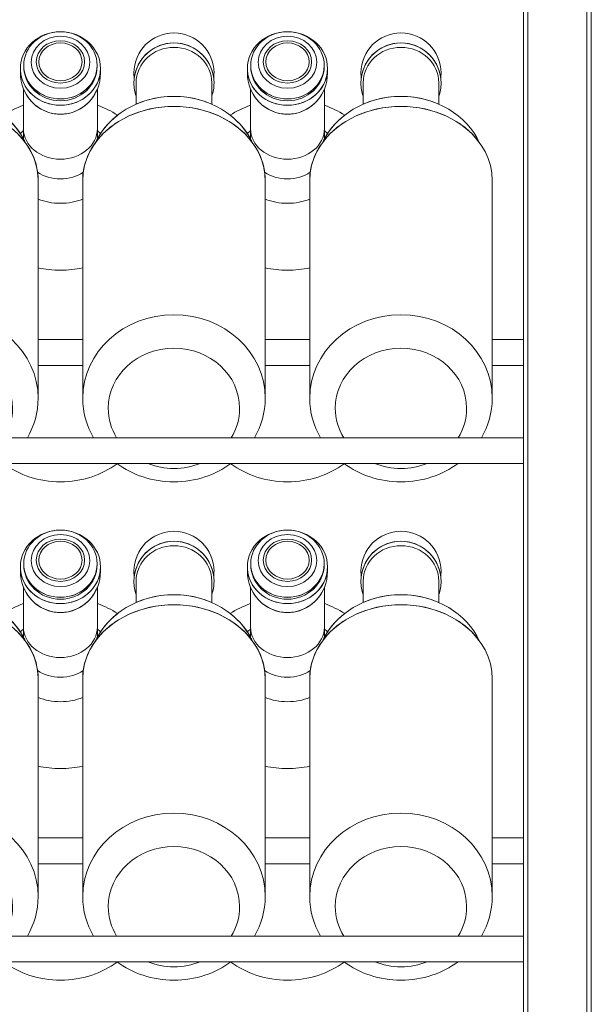
# Model space of a CAD drawing. Units: millimetres. Extents: x -1035 to 1210, y -1233 to 1575.
# Drawn here: x -810 to -588, y 525 to 906 of the extents above; entities that cross this region are included whole.
import ezdxf

# ---------------------------------------------------------------- set-up
doc = ezdxf.new("R2010")
doc.units = ezdxf.units.MM
doc.header["$MEASUREMENT"] = 0
doc.layers.add('Bottiglie', color=7, linetype='Continuous', lineweight=0)

# ---------------------------------------------------------------- blocks, each defined once
blk = doc.blocks.new('Block_61')
at = {"layer": 'Bottiglie', "color": 18, "lineweight": 18, "true_color": 0x000000}
for points, knots in [([(-720.57, 859.82), (-720.57, 859.82), (-720.57, 863), (-720.57, 863), (-721, 862.64), (-721.41, 862.26), (-721.8, 861.87), (-721.36, 861.2), (-720.95, 860.52), (-720.57, 859.82)], [0, 0, 0, 0, 1, 1, 1, 2, 2, 2, 3, 3, 3, 3]), ([(-690.68, 861.87), (-691.07, 862.26), (-691.48, 862.64), (-691.9, 863), (-691.9, 863), (-691.9, 859.82), (-691.9, 859.82), (-691.53, 860.52), (-691.12, 861.2), (-690.68, 861.87)], [0, 0, 0, 0, 1, 1, 1, 2, 2, 2, 3, 3, 3, 3]), ([(-697.61, 843.74), (-697.61, 844.79), (-697.54, 845.84), (-697.4, 846.86), (-699.83, 845.29), (-702.9, 844.35), (-706.24, 844.35), (-709.57, 844.35), (-712.64, 845.29), (-715.08, 846.86), (-714.94, 845.84), (-714.87, 844.79), (-714.87, 843.74), (-714.87, 843.74), (-714.87, 836.46), (-714.87, 836.46), (-712.25, 835.43), (-709.33, 834.86), (-706.24, 834.86), (-703.15, 834.86), (-700.22, 835.43), (-697.61, 836.46), (-697.61, 836.46), (-697.61, 843.74), (-697.61, 843.74)], [0, 0, 0, 0, 1, 1, 1, 2, 2, 2, 3, 3, 3, 4, 4, 4, 5, 5, 5, 6, 6, 6, 7, 7, 7, 8, 8, 8, 8])]:
    blk.add_open_spline(points, degree=3, knots=knots, dxfattribs=at)
blk = doc.blocks.new('Block_62')
at = {"layer": 'Bottiglie', "color": 18, "lineweight": 18, "true_color": 0x000000}
for points, knots in [([(-808.58, 859.82), (-808.58, 859.82), (-808.58, 863), (-808.58, 863), (-809.01, 862.64), (-809.42, 862.26), (-809.81, 861.87), (-809.37, 861.2), (-808.96, 860.52), (-808.58, 859.82)], [0, 0, 0, 0, 1, 1, 1, 2, 2, 2, 3, 3, 3, 3]), ([(-778.69, 861.87), (-779.08, 862.26), (-779.49, 862.64), (-779.92, 863), (-779.92, 863), (-779.92, 859.82), (-779.92, 859.82), (-779.54, 860.52), (-779.13, 861.2), (-778.69, 861.87)], [0, 0, 0, 0, 1, 1, 1, 2, 2, 2, 3, 3, 3, 3]), ([(-785.62, 843.74), (-785.62, 844.79), (-785.55, 845.84), (-785.41, 846.86), (-787.85, 845.29), (-790.91, 844.35), (-794.25, 844.35), (-797.59, 844.35), (-800.65, 845.29), (-803.09, 846.86), (-802.95, 845.84), (-802.88, 844.79), (-802.88, 843.74), (-802.88, 843.74), (-802.88, 836.46), (-802.88, 836.46), (-800.26, 835.43), (-797.34, 834.86), (-794.25, 834.86), (-791.16, 834.86), (-788.24, 835.43), (-785.62, 836.46), (-785.62, 836.46), (-785.62, 843.74), (-785.62, 843.74)], [0, 0, 0, 0, 1, 1, 1, 2, 2, 2, 3, 3, 3, 4, 4, 4, 5, 5, 5, 6, 6, 6, 7, 7, 7, 8, 8, 8, 8])]:
    blk.add_open_spline(points, degree=3, knots=knots, dxfattribs=at)
blk = doc.blocks.new('Block_64')
at = {"layer": 'Bottiglie', "color": 18, "lineweight": 18, "true_color": 0x000000}
for points, knots in [([(-860.47, 744.1), (-862.53, 747.47), (-863.71, 751.34), (-863.71, 755.48), (-863.71, 768.34), (-852.31, 778.77), (-838.25, 778.77), (-824.2, 778.77), (-812.8, 768.34), (-812.8, 755.48), (-812.8, 751.34), (-813.98, 747.47), (-816.04, 744.1), (-816.04, 744.1), (-807.05, 744.1), (-807.05, 744.1), (-804.39, 748.65), (-802.88, 753.84), (-802.88, 759.36), (-802.88, 777.23), (-818.72, 791.72), (-838.25, 791.72), (-857.79, 791.72), (-873.63, 777.23), (-873.63, 759.36), (-873.63, 753.84), (-872.12, 748.65), (-869.46, 744.1), (-869.46, 744.1), (-860.47, 744.1), (-860.47, 744.1)], [0, 0, 0, 0, 1, 1, 1, 2, 2, 2, 3, 3, 3, 4, 4, 4, 5, 5, 5, 6, 6, 6, 7, 7, 7, 8, 8, 8, 9, 9, 9, 10, 10, 10, 10]), ([(-828.13, 734.1), (-831.23, 732.87), (-834.65, 732.18), (-838.25, 732.18), (-841.85, 732.18), (-845.28, 732.87), (-848.38, 734.1), (-848.38, 734.1), (-860.36, 734.1), (-860.36, 734.1), (-854.31, 729.66), (-846.62, 727), (-838.25, 727), (-829.89, 727), (-822.2, 729.66), (-816.15, 734.1), (-816.15, 734.1), (-828.13, 734.1), (-828.13, 734.1)], [0, 0, 0, 0, 1, 1, 1, 2, 2, 2, 3, 3, 3, 4, 4, 4, 5, 5, 5, 6, 6, 6, 6])]:
    blk.add_open_spline(points, degree=3, knots=knots, dxfattribs=at)
blk = doc.blocks.new('Block_65')
at = {"layer": 'Bottiglie', "color": 18, "lineweight": 18, "true_color": 0x000000}
for points, knots in [([(-684.44, 744.1), (-686.51, 747.47), (-687.69, 751.34), (-687.69, 755.48), (-687.69, 768.34), (-676.29, 778.77), (-662.23, 778.77), (-648.17, 778.77), (-636.78, 768.34), (-636.78, 755.48), (-636.78, 751.34), (-637.96, 747.47), (-640.02, 744.1), (-640.02, 744.1), (-631.03, 744.1), (-631.03, 744.1), (-628.37, 748.65), (-626.86, 753.84), (-626.86, 759.36), (-626.86, 777.23), (-642.69, 791.72), (-662.23, 791.72), (-681.77, 791.72), (-697.61, 777.23), (-697.61, 759.36), (-697.61, 753.84), (-696.1, 748.65), (-693.43, 744.1), (-693.43, 744.1), (-684.44, 744.1), (-684.44, 744.1)], [0, 0, 0, 0, 1, 1, 1, 2, 2, 2, 3, 3, 3, 4, 4, 4, 5, 5, 5, 6, 6, 6, 7, 7, 7, 8, 8, 8, 9, 9, 9, 10, 10, 10, 10]), ([(-652.11, 734.1), (-655.21, 732.87), (-658.63, 732.18), (-662.23, 732.18), (-665.83, 732.18), (-669.25, 732.87), (-672.36, 734.1), (-672.36, 734.1), (-684.34, 734.1), (-684.34, 734.1), (-678.28, 729.66), (-670.6, 727), (-662.23, 727), (-653.87, 727), (-646.18, 729.66), (-640.12, 734.1), (-640.12, 734.1), (-652.11, 734.1), (-652.11, 734.1)], [0, 0, 0, 0, 1, 1, 1, 2, 2, 2, 3, 3, 3, 4, 4, 4, 5, 5, 5, 6, 6, 6, 6])]:
    blk.add_open_spline(points, degree=3, knots=knots, dxfattribs=at)
blk = doc.blocks.new('Block_59')
at = {"layer": 'Bottiglie', "color": 18, "lineweight": 18, "true_color": 0x000000}
for p, q in [((-785.62, 782.1), (-802.88, 782.1)), ((-697.61, 782.1), (-714.87, 782.1)), ((-614.7, 782.1), (-626.86, 782.1)), ((-802.88, 772.1), (-785.62, 772.1)), ((-714.87, 772.1), (-697.61, 772.1)), ((-626.86, 772.1), (-614.7, 772.1)), ((-614.7, 744.1), (-973.8, 744.1)), ((-973.8, 734.1), (-614.7, 734.1))]:
    blk.add_line(p, q, dxfattribs=at)
for centre, major_axis, ratio in [((-794.25, 887.06), (15.53, 0), 0.91667), ((-794.25, 888.28), (14.24, 0), 0.914313), ((-706.24, 887.06), (15.53, 0), 0.91667), ((-706.24, 888.28), (14.24, 0), 0.914313), ((-794.25, 889.5), (11.36, 0), 0.887506), ((-794.25, 889.65), (9.38, 0), 0.873854), ((-794.25, 889.65), (8.39, 0), 0.873854), ((-706.24, 889.5), (11.36, 0), 0.887506), ((-706.24, 889.65), (9.38, 0), 0.873854), ((-706.24, 889.65), (8.39, 0), 0.873854)]:
    blk.add_ellipse(centre, major_axis=major_axis, ratio=ratio, dxfattribs=at)
for points, knots in [([(-750.24, 896.98), (-742.32, 896.98), (-735.79, 891.06), (-734.84, 883.39), (-734.76, 884.03), (-734.71, 884.68), (-734.71, 885.34), (-734.71, 893.91), (-741.67, 900.87), (-750.24, 900.87), (-758.82, 900.87), (-765.77, 893.91), (-765.77, 885.34), (-765.77, 884.68), (-765.73, 884.03), (-765.65, 883.39), (-764.69, 891.06), (-758.16, 896.98), (-750.24, 896.98)], [0, 0, 0, 0, 1, 1, 1, 2, 2, 2, 3, 3, 3, 4, 4, 4, 5, 5, 5, 6, 6, 6, 6]), ([(-662.23, 896.98), (-654.31, 896.98), (-647.78, 891.06), (-646.83, 883.39), (-646.75, 884.03), (-646.7, 884.68), (-646.7, 885.34), (-646.7, 893.91), (-653.65, 900.87), (-662.23, 900.87), (-670.81, 900.87), (-677.76, 893.91), (-677.76, 885.34), (-677.76, 884.68), (-677.72, 884.03), (-677.64, 883.39), (-676.68, 891.06), (-670.15, 896.98), (-662.23, 896.98)], [0, 0, 0, 0, 1, 1, 1, 2, 2, 2, 3, 3, 3, 4, 4, 4, 5, 5, 5, 6, 6, 6, 6]), ([(-764.91, 881.49), (-764.91, 889.09), (-758.34, 895.26), (-750.24, 895.26), (-742.14, 895.26), (-735.57, 889.09), (-735.57, 881.49), (-735.57, 879.36), (-735.57, 877.72), (-735.57, 876.35), (-735.02, 877.95), (-734.71, 879.66), (-734.71, 881.45), (-734.71, 890.03), (-741.67, 896.98), (-750.24, 896.98), (-758.82, 896.98), (-765.77, 890.03), (-765.77, 881.45), (-765.77, 879.66), (-765.47, 877.95), (-764.91, 876.35), (-764.91, 877.8), (-764.91, 879.46), (-764.91, 881.49)], [0, 0, 0, 0, 1, 1, 1, 2, 2, 2, 3, 3, 3, 4, 4, 4, 5, 5, 5, 6, 6, 6, 7, 7, 7, 8, 8, 8, 8]), ([(-676.9, 881.49), (-676.9, 889.09), (-670.33, 895.26), (-662.23, 895.26), (-654.13, 895.26), (-647.56, 889.09), (-647.56, 881.49), (-647.56, 879.36), (-647.56, 877.72), (-647.56, 876.35), (-647.01, 877.95), (-646.7, 879.66), (-646.7, 881.45), (-646.7, 890.03), (-653.65, 896.98), (-662.23, 896.98), (-670.81, 896.98), (-677.76, 890.03), (-677.76, 881.45), (-677.76, 879.66), (-677.46, 877.95), (-676.9, 876.35), (-676.9, 877.8), (-676.9, 879.46), (-676.9, 881.49)], [0, 0, 0, 0, 1, 1, 1, 2, 2, 2, 3, 3, 3, 4, 4, 4, 5, 5, 5, 6, 6, 6, 7, 7, 7, 8, 8, 8, 8]), ([(-750.24, 876.28), (-744.97, 876.28), (-739.99, 875.18), (-735.57, 873.25), (-735.57, 875.21), (-735.57, 877.51), (-735.57, 881.49), (-735.57, 889.09), (-742.14, 895.26), (-750.24, 895.26), (-758.34, 895.26), (-764.91, 889.09), (-764.91, 881.49), (-764.91, 877.87), (-764.91, 875.44), (-764.91, 873.25), (-760.5, 875.18), (-755.52, 876.28), (-750.24, 876.28)], [0, 0, 0, 0, 1, 1, 1, 2, 2, 2, 3, 3, 3, 4, 4, 4, 5, 5, 5, 6, 6, 6, 6]), ([(-662.23, 876.28), (-656.96, 876.28), (-651.98, 875.18), (-647.56, 873.25), (-647.56, 875.21), (-647.56, 877.51), (-647.56, 881.49), (-647.56, 889.09), (-654.13, 895.26), (-662.23, 895.26), (-670.33, 895.26), (-676.9, 889.09), (-676.9, 881.49), (-676.9, 877.87), (-676.9, 875.44), (-676.9, 873.25), (-672.49, 875.18), (-667.51, 876.28), (-662.23, 876.28)], [0, 0, 0, 0, 1, 1, 1, 2, 2, 2, 3, 3, 3, 4, 4, 4, 5, 5, 5, 6, 6, 6, 6]), ([(-794.25, 872.82), (-802.53, 872.82), (-809.29, 878.76), (-809.75, 886.25), (-809.77, 885.95), (-809.78, 885.64), (-809.78, 885.34), (-809.78, 876.52), (-802.83, 869.37), (-794.25, 869.37), (-785.67, 869.37), (-778.72, 876.52), (-778.72, 885.34), (-778.72, 885.64), (-778.73, 885.95), (-778.74, 886.25), (-779.2, 878.76), (-785.97, 872.82), (-794.25, 872.82)], [0, 0, 0, 0, 1, 1, 1, 2, 2, 2, 3, 3, 3, 4, 4, 4, 5, 5, 5, 6, 6, 6, 6]), ([(-794.25, 875.26), (-802.05, 875.26), (-808.38, 881), (-808.48, 888.11), (-808.48, 888.04), (-808.49, 887.99), (-808.49, 887.92), (-808.49, 880.54), (-802.11, 874.55), (-794.25, 874.55), (-786.39, 874.55), (-780.01, 880.54), (-780.01, 887.92), (-780.01, 887.99), (-780.02, 888.04), (-780.02, 888.11), (-780.12, 881), (-786.45, 875.26), (-794.25, 875.26)], [0, 0, 0, 0, 1, 1, 1, 2, 2, 2, 3, 3, 3, 4, 4, 4, 5, 5, 5, 6, 6, 6, 6]), ([(-706.24, 872.82), (-714.52, 872.82), (-721.28, 878.76), (-721.74, 886.25), (-721.76, 885.95), (-721.77, 885.64), (-721.77, 885.34), (-721.77, 876.52), (-714.82, 869.37), (-706.24, 869.37), (-697.66, 869.37), (-690.71, 876.52), (-690.71, 885.34), (-690.71, 885.64), (-690.72, 885.95), (-690.73, 886.25), (-691.19, 878.76), (-697.96, 872.82), (-706.24, 872.82)], [0, 0, 0, 0, 1, 1, 1, 2, 2, 2, 3, 3, 3, 4, 4, 4, 5, 5, 5, 6, 6, 6, 6]), ([(-706.24, 875.26), (-714.04, 875.26), (-720.37, 881), (-720.47, 888.11), (-720.47, 888.04), (-720.48, 887.99), (-720.48, 887.92), (-720.48, 880.54), (-714.1, 874.55), (-706.24, 874.55), (-698.38, 874.55), (-692, 880.54), (-692, 887.92), (-692, 887.99), (-692, 888.04), (-692.01, 888.11), (-692.11, 881), (-698.44, 875.26), (-706.24, 875.26)], [0, 0, 0, 0, 1, 1, 1, 2, 2, 2, 3, 3, 3, 4, 4, 4, 5, 5, 5, 6, 6, 6, 6]), ([(-780.6, 858.46), (-780.6, 858.46), (-780.6, 858.46), (-780.6, 858.46), (-780.39, 858.92), (-780.16, 859.37), (-779.92, 859.82), (-779.92, 859.82), (-779.92, 879.18), (-779.92, 879.18), (-779.92, 879.18), (-779.92, 879.18), (-779.92, 879.18), (-782.26, 873.42), (-787.8, 869.37), (-794.25, 869.37), (-800.7, 869.37), (-806.24, 873.42), (-808.58, 879.18), (-808.58, 879.18), (-808.58, 879.18), (-808.58, 879.18), (-808.58, 879.18), (-808.58, 859.82), (-808.58, 859.82), (-808.34, 859.37), (-808.11, 858.92), (-807.9, 858.46), (-807.9, 858.46), (-807.9, 858.46), (-807.9, 858.46), (-805.34, 855), (-803.65, 851.07), (-803.09, 846.86), (-800.65, 845.29), (-797.59, 844.35), (-794.25, 844.35), (-790.91, 844.35), (-787.85, 845.29), (-785.41, 846.86), (-784.85, 851.07), (-783.16, 855), (-780.6, 858.46)], [0, 0, 0, 0, 1, 1, 1, 2, 2, 2, 3, 3, 3, 4, 4, 4, 5, 5, 5, 6, 6, 6, 7, 7, 7, 8, 8, 8, 9, 9, 9, 10, 10, 10, 11, 11, 11, 12, 12, 12, 13, 13, 13, 14, 14, 14, 14]), ([(-692.59, 858.46), (-692.59, 858.46), (-692.59, 858.46), (-692.59, 858.46), (-692.38, 858.92), (-692.15, 859.37), (-691.9, 859.82), (-691.9, 859.82), (-691.9, 879.18), (-691.9, 879.18), (-691.9, 879.18), (-691.91, 879.18), (-691.91, 879.18), (-694.25, 873.42), (-699.78, 869.37), (-706.24, 869.37), (-712.69, 869.37), (-718.23, 873.42), (-720.57, 879.18), (-720.57, 879.18), (-720.57, 879.18), (-720.57, 879.18), (-720.57, 879.18), (-720.57, 859.82), (-720.57, 859.82), (-720.33, 859.37), (-720.1, 858.92), (-719.89, 858.46), (-719.89, 858.46), (-719.89, 858.46), (-719.89, 858.46), (-717.33, 855), (-715.64, 851.07), (-715.08, 846.86), (-712.64, 845.29), (-709.57, 844.35), (-706.24, 844.35), (-702.9, 844.35), (-699.83, 845.29), (-697.4, 846.86), (-696.84, 851.07), (-695.15, 855), (-692.59, 858.46)], [0, 0, 0, 0, 1, 1, 1, 2, 2, 2, 3, 3, 3, 4, 4, 4, 5, 5, 5, 6, 6, 6, 7, 7, 7, 8, 8, 8, 9, 9, 9, 10, 10, 10, 11, 11, 11, 12, 12, 12, 13, 13, 13, 14, 14, 14, 14]), ([(-838.25, 872.41), (-825.36, 872.41), (-814.08, 866.82), (-807.9, 858.46), (-812.79, 868.91), (-824.54, 876.28), (-838.25, 876.28), (-851.97, 876.28), (-863.72, 868.91), (-868.61, 858.46), (-862.43, 866.82), (-851.15, 872.41), (-838.25, 872.41)], [0, 0, 0, 0, 1, 1, 1, 2, 2, 2, 3, 3, 3, 4, 4, 4, 4]), ([(-750.24, 872.41), (-737.35, 872.41), (-726.07, 866.82), (-719.89, 858.46), (-724.78, 868.91), (-736.53, 876.28), (-750.24, 876.28), (-763.96, 876.28), (-775.71, 868.91), (-780.6, 858.46), (-774.42, 866.82), (-763.14, 872.41), (-750.24, 872.41)], [0, 0, 0, 0, 1, 1, 1, 2, 2, 2, 3, 3, 3, 4, 4, 4, 4]), ([(-662.23, 872.41), (-649.34, 872.41), (-638.06, 866.82), (-631.87, 858.46), (-636.77, 868.91), (-648.51, 876.28), (-662.23, 876.28), (-675.95, 876.28), (-687.7, 868.91), (-692.59, 858.46), (-686.41, 866.82), (-675.13, 872.41), (-662.23, 872.41)], [0, 0, 0, 0, 1, 1, 1, 2, 2, 2, 3, 3, 3, 4, 4, 4, 4]), ([(-838.25, 872.41), (-857.79, 872.41), (-873.63, 859.57), (-873.63, 843.74), (-873.63, 843.74), (-873.63, 759.36), (-873.63, 759.36), (-873.63, 777.23), (-857.79, 791.72), (-838.25, 791.72), (-818.72, 791.72), (-802.88, 777.23), (-802.88, 759.36), (-802.88, 759.36), (-802.88, 843.74), (-802.88, 843.74), (-802.88, 859.57), (-818.72, 872.41), (-838.25, 872.41)], [0, 0, 0, 0, 1, 1, 1, 2, 2, 2, 3, 3, 3, 4, 4, 4, 5, 5, 5, 6, 6, 6, 6]), ([(-772.05, 869.01), (-774.47, 870.54), (-777.11, 871.82), (-779.92, 872.82), (-779.92, 872.82), (-779.92, 863.76), (-779.92, 863.76), (-779.92, 857.24), (-786.33, 851.96), (-794.25, 851.96), (-802.17, 851.96), (-808.58, 857.24), (-808.58, 863.76), (-808.58, 863.76), (-808.58, 872.82), (-808.58, 872.82), (-811.39, 871.82), (-814.02, 870.54), (-816.45, 869.01), (-812.75, 866.13), (-809.8, 862.53), (-807.9, 858.46), (-807.9, 858.46), (-807.9, 858.46), (-807.9, 858.46), (-804.71, 854.16), (-802.88, 849.12), (-802.88, 843.74), (-802.88, 843.74), (-802.88, 809.83), (-802.88, 809.83), (-800.11, 809.27), (-797.22, 808.97), (-794.25, 808.97), (-791.28, 808.97), (-788.39, 809.27), (-785.62, 809.83), (-785.62, 809.83), (-785.62, 843.74), (-785.62, 843.74), (-785.62, 849.12), (-783.79, 854.16), (-780.6, 858.46), (-780.6, 858.46), (-780.6, 858.46), (-780.6, 858.46), (-778.7, 862.53), (-775.75, 866.13), (-772.05, 869.01)], [0, 0, 0, 0, 1, 1, 1, 2, 2, 2, 3, 3, 3, 4, 4, 4, 5, 5, 5, 6, 6, 6, 7, 7, 7, 8, 8, 8, 9, 9, 9, 10, 10, 10, 11, 11, 11, 12, 12, 12, 13, 13, 13, 14, 14, 14, 15, 15, 15, 16, 16, 16, 16]), ([(-750.24, 872.41), (-769.78, 872.41), (-785.62, 859.57), (-785.62, 843.74), (-785.62, 843.74), (-785.62, 759.36), (-785.62, 759.36), (-785.62, 777.23), (-769.78, 791.72), (-750.24, 791.72), (-730.71, 791.72), (-714.87, 777.23), (-714.87, 759.36), (-714.87, 759.36), (-714.87, 843.74), (-714.87, 843.74), (-714.87, 859.57), (-730.71, 872.41), (-750.24, 872.41)], [0, 0, 0, 0, 1, 1, 1, 2, 2, 2, 3, 3, 3, 4, 4, 4, 5, 5, 5, 6, 6, 6, 6]), ([(-684.04, 869.01), (-686.46, 870.54), (-689.1, 871.82), (-691.9, 872.82), (-691.9, 872.82), (-691.9, 863.76), (-691.9, 863.76), (-691.9, 857.24), (-698.32, 851.96), (-706.24, 851.96), (-714.15, 851.96), (-720.57, 857.24), (-720.57, 863.76), (-720.57, 863.76), (-720.57, 872.82), (-720.57, 872.82), (-723.38, 871.82), (-726.01, 870.54), (-728.44, 869.01), (-724.74, 866.13), (-721.79, 862.53), (-719.89, 858.46), (-719.89, 858.46), (-719.89, 858.46), (-719.89, 858.46), (-716.7, 854.16), (-714.87, 849.12), (-714.87, 843.74), (-714.87, 843.74), (-714.87, 809.83), (-714.87, 809.83), (-712.09, 809.27), (-709.21, 808.97), (-706.24, 808.97), (-703.27, 808.97), (-700.38, 809.27), (-697.61, 809.83), (-697.61, 809.83), (-697.61, 843.74), (-697.61, 843.74), (-697.61, 849.12), (-695.78, 854.16), (-692.59, 858.46), (-692.59, 858.46), (-692.59, 858.46), (-692.59, 858.46), (-690.69, 862.53), (-687.74, 866.13), (-684.04, 869.01)], [0, 0, 0, 0, 1, 1, 1, 2, 2, 2, 3, 3, 3, 4, 4, 4, 5, 5, 5, 6, 6, 6, 7, 7, 7, 8, 8, 8, 9, 9, 9, 10, 10, 10, 11, 11, 11, 12, 12, 12, 13, 13, 13, 14, 14, 14, 15, 15, 15, 16, 16, 16, 16]), ([(-662.23, 872.41), (-681.77, 872.41), (-697.61, 859.57), (-697.61, 843.74), (-697.61, 843.74), (-697.61, 759.36), (-697.61, 759.36), (-697.61, 777.23), (-681.77, 791.72), (-662.23, 791.72), (-642.69, 791.72), (-626.86, 777.23), (-626.86, 759.36), (-626.86, 759.36), (-626.86, 843.74), (-626.86, 843.74), (-626.86, 859.57), (-642.69, 872.41), (-662.23, 872.41)], [0, 0, 0, 0, 1, 1, 1, 2, 2, 2, 3, 3, 3, 4, 4, 4, 5, 5, 5, 6, 6, 6, 6]), ([(-781.44, 744.1), (-784.11, 748.65), (-785.62, 753.84), (-785.62, 759.36), (-785.62, 759.36), (-785.62, 759.36), (-785.62, 759.36), (-785.62, 759.36), (-785.62, 809.83), (-785.62, 809.83), (-788.39, 809.27), (-791.28, 808.97), (-794.25, 808.97), (-797.22, 808.97), (-800.11, 809.27), (-802.88, 809.83), (-802.88, 809.83), (-802.88, 759.36), (-802.88, 759.36), (-802.88, 753.84), (-804.39, 748.65), (-807.05, 744.1), (-807.05, 744.1), (-781.44, 744.1), (-781.44, 744.1)], [0, 0, 0, 0, 1, 1, 1, 2, 2, 2, 3, 3, 3, 4, 4, 4, 5, 5, 5, 6, 6, 6, 7, 7, 7, 8, 8, 8, 8]), ([(-693.43, 744.1), (-696.1, 748.65), (-697.61, 753.84), (-697.61, 759.36), (-697.61, 759.36), (-697.61, 759.36), (-697.61, 759.36), (-697.61, 759.36), (-697.61, 809.83), (-697.61, 809.83), (-700.38, 809.27), (-703.27, 808.97), (-706.24, 808.97), (-709.21, 808.97), (-712.09, 809.27), (-714.87, 809.83), (-714.87, 809.83), (-714.87, 759.36), (-714.87, 759.36), (-714.87, 753.84), (-716.38, 748.65), (-719.04, 744.1), (-719.04, 744.1), (-693.43, 744.1), (-693.43, 744.1)], [0, 0, 0, 0, 1, 1, 1, 2, 2, 2, 3, 3, 3, 4, 4, 4, 5, 5, 5, 6, 6, 6, 7, 7, 7, 8, 8, 8, 8]), ([(-772.46, 744.1), (-774.52, 747.47), (-775.7, 751.34), (-775.7, 755.48), (-775.7, 768.34), (-764.3, 778.77), (-750.24, 778.77), (-736.19, 778.77), (-724.79, 768.34), (-724.79, 755.48), (-724.79, 751.34), (-725.97, 747.47), (-728.03, 744.1), (-728.03, 744.1), (-719.04, 744.1), (-719.04, 744.1), (-716.38, 748.65), (-714.87, 753.84), (-714.87, 759.36), (-714.87, 777.23), (-730.71, 791.72), (-750.24, 791.72), (-769.78, 791.72), (-785.62, 777.23), (-785.62, 759.36), (-785.62, 753.84), (-784.11, 748.65), (-781.45, 744.1), (-781.45, 744.1), (-772.46, 744.1), (-772.46, 744.1)], [0, 0, 0, 0, 1, 1, 1, 2, 2, 2, 3, 3, 3, 4, 4, 4, 5, 5, 5, 6, 6, 6, 7, 7, 7, 8, 8, 8, 9, 9, 9, 10, 10, 10, 10]), ([(-816.15, 734.1), (-816.18, 734.07), (-816.22, 734.05), (-816.25, 734.02), (-810.21, 729.63), (-802.57, 727), (-794.25, 727), (-785.93, 727), (-778.29, 729.63), (-772.25, 734.02), (-772.28, 734.05), (-772.32, 734.07), (-772.35, 734.1), (-772.35, 734.1), (-816.15, 734.1), (-816.15, 734.1)], [0, 0, 0, 0, 1, 1, 1, 2, 2, 2, 3, 3, 3, 4, 4, 4, 5, 5, 5, 5]), ([(-740.12, 734.1), (-743.22, 732.87), (-746.64, 732.18), (-750.24, 732.18), (-753.84, 732.18), (-757.27, 732.87), (-760.37, 734.1), (-760.37, 734.1), (-772.35, 734.1), (-772.35, 734.1), (-766.3, 729.66), (-758.61, 727), (-750.24, 727), (-741.88, 727), (-734.19, 729.66), (-728.14, 734.1), (-728.14, 734.1), (-740.12, 734.1), (-740.12, 734.1)], [0, 0, 0, 0, 1, 1, 1, 2, 2, 2, 3, 3, 3, 4, 4, 4, 5, 5, 5, 6, 6, 6, 6]), ([(-728.14, 734.1), (-728.17, 734.07), (-728.21, 734.05), (-728.24, 734.02), (-722.2, 729.63), (-714.56, 727), (-706.24, 727), (-697.92, 727), (-690.28, 729.63), (-684.24, 734.02), (-684.27, 734.05), (-684.3, 734.07), (-684.34, 734.1), (-684.34, 734.1), (-728.14, 734.1), (-728.14, 734.1)], [0, 0, 0, 0, 1, 1, 1, 2, 2, 2, 3, 3, 3, 4, 4, 4, 5, 5, 5, 5])]:
    blk.add_open_spline(points, degree=3, knots=knots, dxfattribs=at)
at = {"layer": 'Bottiglie'}
for name in ['Block_62', 'Block_61', 'Block_64', 'Block_65']:
    blk.add_blockref(name, (0, 0), dxfattribs=at)
blk = doc.blocks.new('Block_68')
at = {"layer": 'Bottiglie', "color": 18, "lineweight": 18, "true_color": 0x000000}
for points, knots in [([(-720.57, 666.83), (-720.57, 666.83), (-720.57, 670.01), (-720.57, 670.01), (-721, 669.65), (-721.41, 669.27), (-721.8, 668.88), (-721.36, 668.22), (-720.95, 667.53), (-720.57, 666.83)], [0, 0, 0, 0, 1, 1, 1, 2, 2, 2, 3, 3, 3, 3]), ([(-690.68, 668.88), (-691.07, 669.27), (-691.48, 669.65), (-691.9, 670.01), (-691.9, 670.01), (-691.9, 666.83), (-691.9, 666.83), (-691.53, 667.53), (-691.12, 668.22), (-690.68, 668.88)], [0, 0, 0, 0, 1, 1, 1, 2, 2, 2, 3, 3, 3, 3]), ([(-697.61, 650.75), (-697.61, 651.81), (-697.54, 652.85), (-697.4, 653.88), (-699.83, 652.3), (-702.9, 651.36), (-706.24, 651.36), (-709.57, 651.36), (-712.64, 652.3), (-715.08, 653.88), (-714.94, 652.85), (-714.87, 651.81), (-714.87, 650.75), (-714.87, 650.75), (-714.87, 643.47), (-714.87, 643.47), (-712.25, 642.45), (-709.33, 641.87), (-706.24, 641.87), (-703.15, 641.87), (-700.22, 642.45), (-697.61, 643.47), (-697.61, 643.47), (-697.61, 650.75), (-697.61, 650.75)], [0, 0, 0, 0, 1, 1, 1, 2, 2, 2, 3, 3, 3, 4, 4, 4, 5, 5, 5, 6, 6, 6, 7, 7, 7, 8, 8, 8, 8])]:
    blk.add_open_spline(points, degree=3, knots=knots, dxfattribs=at)
blk = doc.blocks.new('Block_69')
at = {"layer": 'Bottiglie', "color": 18, "lineweight": 18, "true_color": 0x000000}
for points, knots in [([(-808.58, 666.83), (-808.58, 666.83), (-808.58, 670.01), (-808.58, 670.01), (-809.01, 669.65), (-809.42, 669.27), (-809.81, 668.88), (-809.37, 668.22), (-808.96, 667.53), (-808.58, 666.83)], [0, 0, 0, 0, 1, 1, 1, 2, 2, 2, 3, 3, 3, 3]), ([(-778.69, 668.88), (-779.08, 669.27), (-779.49, 669.65), (-779.92, 670.01), (-779.92, 670.01), (-779.92, 666.83), (-779.92, 666.83), (-779.54, 667.53), (-779.13, 668.22), (-778.69, 668.88)], [0, 0, 0, 0, 1, 1, 1, 2, 2, 2, 3, 3, 3, 3]), ([(-785.62, 650.75), (-785.62, 651.81), (-785.55, 652.85), (-785.41, 653.88), (-787.85, 652.3), (-790.91, 651.36), (-794.25, 651.36), (-797.59, 651.36), (-800.65, 652.3), (-803.09, 653.88), (-802.95, 652.85), (-802.88, 651.81), (-802.88, 650.75), (-802.88, 650.75), (-802.88, 643.47), (-802.88, 643.47), (-800.26, 642.45), (-797.34, 641.87), (-794.25, 641.87), (-791.16, 641.87), (-788.24, 642.45), (-785.62, 643.47), (-785.62, 643.47), (-785.62, 650.75), (-785.62, 650.75)], [0, 0, 0, 0, 1, 1, 1, 2, 2, 2, 3, 3, 3, 4, 4, 4, 5, 5, 5, 6, 6, 6, 7, 7, 7, 8, 8, 8, 8])]:
    blk.add_open_spline(points, degree=3, knots=knots, dxfattribs=at)
blk = doc.blocks.new('Block_71')
at = {"layer": 'Bottiglie', "color": 18, "lineweight": 18, "true_color": 0x000000}
for points, knots in [([(-860.47, 551.11), (-862.53, 554.48), (-863.71, 558.36), (-863.71, 562.49), (-863.71, 575.36), (-852.31, 585.79), (-838.25, 585.79), (-824.2, 585.79), (-812.8, 575.36), (-812.8, 562.49), (-812.8, 558.36), (-813.98, 554.48), (-816.04, 551.11), (-816.04, 551.11), (-807.05, 551.11), (-807.05, 551.11), (-804.39, 555.66), (-802.88, 560.85), (-802.88, 566.37), (-802.88, 584.24), (-818.72, 598.73), (-838.25, 598.73), (-857.79, 598.73), (-873.63, 584.24), (-873.63, 566.37), (-873.63, 560.85), (-872.12, 555.66), (-869.46, 551.11), (-869.46, 551.11), (-860.47, 551.11), (-860.47, 551.11)], [0, 0, 0, 0, 1, 1, 1, 2, 2, 2, 3, 3, 3, 4, 4, 4, 5, 5, 5, 6, 6, 6, 7, 7, 7, 8, 8, 8, 9, 9, 9, 10, 10, 10, 10]), ([(-828.13, 541.11), (-831.23, 539.88), (-834.65, 539.19), (-838.25, 539.19), (-841.85, 539.19), (-845.28, 539.88), (-848.38, 541.11), (-848.38, 541.11), (-860.36, 541.11), (-860.36, 541.11), (-854.31, 536.67), (-846.62, 534.02), (-838.25, 534.02), (-829.89, 534.02), (-822.2, 536.67), (-816.15, 541.11), (-816.15, 541.11), (-828.13, 541.11), (-828.13, 541.11)], [0, 0, 0, 0, 1, 1, 1, 2, 2, 2, 3, 3, 3, 4, 4, 4, 5, 5, 5, 6, 6, 6, 6])]:
    blk.add_open_spline(points, degree=3, knots=knots, dxfattribs=at)
blk = doc.blocks.new('Block_72')
at = {"layer": 'Bottiglie', "color": 18, "lineweight": 18, "true_color": 0x000000}
for points, knots in [([(-684.44, 551.11), (-686.51, 554.48), (-687.69, 558.36), (-687.69, 562.49), (-687.69, 575.36), (-676.29, 585.79), (-662.23, 585.79), (-648.17, 585.79), (-636.78, 575.36), (-636.78, 562.49), (-636.78, 558.36), (-637.96, 554.48), (-640.02, 551.11), (-640.02, 551.11), (-631.03, 551.11), (-631.03, 551.11), (-628.37, 555.66), (-626.86, 560.85), (-626.86, 566.37), (-626.86, 584.24), (-642.69, 598.73), (-662.23, 598.73), (-681.77, 598.73), (-697.61, 584.24), (-697.61, 566.37), (-697.61, 560.85), (-696.1, 555.66), (-693.43, 551.11), (-693.43, 551.11), (-684.44, 551.11), (-684.44, 551.11)], [0, 0, 0, 0, 1, 1, 1, 2, 2, 2, 3, 3, 3, 4, 4, 4, 5, 5, 5, 6, 6, 6, 7, 7, 7, 8, 8, 8, 9, 9, 9, 10, 10, 10, 10]), ([(-652.11, 541.11), (-655.21, 539.88), (-658.63, 539.19), (-662.23, 539.19), (-665.83, 539.19), (-669.25, 539.88), (-672.36, 541.11), (-672.36, 541.11), (-684.34, 541.11), (-684.34, 541.11), (-678.28, 536.67), (-670.6, 534.02), (-662.23, 534.02), (-653.87, 534.02), (-646.18, 536.67), (-640.12, 541.11), (-640.12, 541.11), (-652.11, 541.11), (-652.11, 541.11)], [0, 0, 0, 0, 1, 1, 1, 2, 2, 2, 3, 3, 3, 4, 4, 4, 5, 5, 5, 6, 6, 6, 6])]:
    blk.add_open_spline(points, degree=3, knots=knots, dxfattribs=at)
blk = doc.blocks.new('Block_66')
at = {"layer": 'Bottiglie', "color": 18, "lineweight": 18, "true_color": 0x000000}
for p, q in [((-785.62, 589.11), (-802.88, 589.11)), ((-697.61, 589.11), (-714.87, 589.11)), ((-614.7, 589.11), (-626.86, 589.11)), ((-802.88, 579.11), (-785.62, 579.11)), ((-714.87, 579.11), (-697.61, 579.11)), ((-626.86, 579.11), (-614.7, 579.11)), ((-614.7, 551.11), (-973.8, 551.11)), ((-973.8, 541.11), (-614.7, 541.11))]:
    blk.add_line(p, q, dxfattribs=at)
for centre, major_axis, ratio in [((-794.25, 694.07), (15.53, 0), 0.91667), ((-794.25, 695.29), (14.24, 0), 0.914313), ((-794.25, 696.51), (11.36, 0), 0.887506), ((-706.24, 694.07), (15.53, 0), 0.91667), ((-706.24, 695.29), (14.24, 0), 0.914313), ((-706.24, 696.51), (11.36, 0), 0.887506), ((-794.25, 696.66), (9.38, 0), 0.873854), ((-794.25, 696.66), (8.39, 0), 0.873854), ((-706.24, 696.66), (9.38, 0), 0.873854), ((-706.24, 696.66), (8.39, 0), 0.873854)]:
    blk.add_ellipse(centre, major_axis=major_axis, ratio=ratio, dxfattribs=at)
for points, knots in [([(-750.24, 704), (-742.32, 704), (-735.79, 698.07), (-734.84, 690.41), (-734.76, 691.04), (-734.71, 691.69), (-734.71, 692.35), (-734.71, 700.93), (-741.67, 707.88), (-750.24, 707.88), (-758.82, 707.88), (-765.77, 700.93), (-765.77, 692.35), (-765.77, 691.69), (-765.73, 691.04), (-765.65, 690.41), (-764.69, 698.07), (-758.16, 704), (-750.24, 704)], [0, 0, 0, 0, 1, 1, 1, 2, 2, 2, 3, 3, 3, 4, 4, 4, 5, 5, 5, 6, 6, 6, 6]), ([(-662.23, 704), (-654.31, 704), (-647.78, 698.07), (-646.83, 690.41), (-646.75, 691.04), (-646.7, 691.69), (-646.7, 692.35), (-646.7, 700.93), (-653.65, 707.88), (-662.23, 707.88), (-670.81, 707.88), (-677.76, 700.93), (-677.76, 692.35), (-677.76, 691.69), (-677.72, 691.04), (-677.64, 690.41), (-676.68, 698.07), (-670.15, 704), (-662.23, 704)], [0, 0, 0, 0, 1, 1, 1, 2, 2, 2, 3, 3, 3, 4, 4, 4, 5, 5, 5, 6, 6, 6, 6]), ([(-764.91, 688.5), (-764.91, 696.11), (-758.34, 702.27), (-750.24, 702.27), (-742.14, 702.27), (-735.57, 696.11), (-735.57, 688.5), (-735.57, 686.38), (-735.57, 684.73), (-735.57, 683.36), (-735.02, 684.96), (-734.71, 686.68), (-734.71, 688.47), (-734.71, 697.04), (-741.67, 704), (-750.24, 704), (-758.82, 704), (-765.77, 697.04), (-765.77, 688.47), (-765.77, 686.68), (-765.47, 684.96), (-764.91, 683.36), (-764.91, 684.81), (-764.91, 686.47), (-764.91, 688.5)], [0, 0, 0, 0, 1, 1, 1, 2, 2, 2, 3, 3, 3, 4, 4, 4, 5, 5, 5, 6, 6, 6, 7, 7, 7, 8, 8, 8, 8]), ([(-750.24, 683.29), (-744.97, 683.29), (-739.99, 682.2), (-735.57, 680.26), (-735.57, 682.22), (-735.57, 684.52), (-735.57, 688.5), (-735.57, 696.11), (-742.14, 702.27), (-750.24, 702.27), (-758.34, 702.27), (-764.91, 696.11), (-764.91, 688.5), (-764.91, 684.88), (-764.91, 682.45), (-764.91, 680.26), (-760.5, 682.2), (-755.52, 683.29), (-750.24, 683.29)], [0, 0, 0, 0, 1, 1, 1, 2, 2, 2, 3, 3, 3, 4, 4, 4, 5, 5, 5, 6, 6, 6, 6]), ([(-676.9, 688.5), (-676.9, 696.11), (-670.33, 702.27), (-662.23, 702.27), (-654.13, 702.27), (-647.56, 696.11), (-647.56, 688.5), (-647.56, 686.38), (-647.56, 684.73), (-647.56, 683.36), (-647.01, 684.96), (-646.7, 686.68), (-646.7, 688.47), (-646.7, 697.04), (-653.65, 704), (-662.23, 704), (-670.81, 704), (-677.76, 697.04), (-677.76, 688.47), (-677.76, 686.68), (-677.46, 684.96), (-676.9, 683.36), (-676.9, 684.81), (-676.9, 686.47), (-676.9, 688.5)], [0, 0, 0, 0, 1, 1, 1, 2, 2, 2, 3, 3, 3, 4, 4, 4, 5, 5, 5, 6, 6, 6, 7, 7, 7, 8, 8, 8, 8]), ([(-662.23, 683.29), (-656.96, 683.29), (-651.98, 682.2), (-647.56, 680.26), (-647.56, 682.22), (-647.56, 684.52), (-647.56, 688.5), (-647.56, 696.11), (-654.13, 702.27), (-662.23, 702.27), (-670.33, 702.27), (-676.9, 696.11), (-676.9, 688.5), (-676.9, 684.88), (-676.9, 682.45), (-676.9, 680.26), (-672.49, 682.2), (-667.51, 683.29), (-662.23, 683.29)], [0, 0, 0, 0, 1, 1, 1, 2, 2, 2, 3, 3, 3, 4, 4, 4, 5, 5, 5, 6, 6, 6, 6]), ([(-794.25, 682.28), (-802.05, 682.28), (-808.38, 688.01), (-808.48, 695.12), (-808.48, 695.06), (-808.49, 695), (-808.49, 694.94), (-808.49, 687.55), (-802.11, 681.56), (-794.25, 681.56), (-786.39, 681.56), (-780.01, 687.55), (-780.01, 694.94), (-780.01, 695), (-780.02, 695.06), (-780.02, 695.12), (-780.12, 688.01), (-786.45, 682.28), (-794.25, 682.28)], [0, 0, 0, 0, 1, 1, 1, 2, 2, 2, 3, 3, 3, 4, 4, 4, 5, 5, 5, 6, 6, 6, 6]), ([(-706.24, 682.28), (-714.04, 682.28), (-720.37, 688.01), (-720.47, 695.12), (-720.47, 695.06), (-720.48, 695), (-720.48, 694.94), (-720.48, 687.55), (-714.1, 681.56), (-706.24, 681.56), (-698.38, 681.56), (-692, 687.55), (-692, 694.94), (-692, 695), (-692, 695.06), (-692.01, 695.12), (-692.11, 688.01), (-698.44, 682.28), (-706.24, 682.28)], [0, 0, 0, 0, 1, 1, 1, 2, 2, 2, 3, 3, 3, 4, 4, 4, 5, 5, 5, 6, 6, 6, 6]), ([(-794.25, 679.84), (-802.53, 679.84), (-809.29, 685.78), (-809.75, 693.26), (-809.77, 692.96), (-809.78, 692.66), (-809.78, 692.35), (-809.78, 683.53), (-802.83, 676.39), (-794.25, 676.39), (-785.67, 676.39), (-778.72, 683.53), (-778.72, 692.35), (-778.72, 692.66), (-778.73, 692.96), (-778.74, 693.26), (-779.2, 685.78), (-785.97, 679.84), (-794.25, 679.84)], [0, 0, 0, 0, 1, 1, 1, 2, 2, 2, 3, 3, 3, 4, 4, 4, 5, 5, 5, 6, 6, 6, 6]), ([(-706.24, 679.84), (-714.52, 679.84), (-721.28, 685.78), (-721.74, 693.26), (-721.76, 692.96), (-721.77, 692.66), (-721.77, 692.35), (-721.77, 683.53), (-714.82, 676.39), (-706.24, 676.39), (-697.66, 676.39), (-690.71, 683.53), (-690.71, 692.35), (-690.71, 692.66), (-690.72, 692.96), (-690.73, 693.26), (-691.19, 685.78), (-697.96, 679.84), (-706.24, 679.84)], [0, 0, 0, 0, 1, 1, 1, 2, 2, 2, 3, 3, 3, 4, 4, 4, 5, 5, 5, 6, 6, 6, 6]), ([(-838.25, 679.42), (-825.36, 679.42), (-814.08, 673.83), (-807.9, 665.48), (-812.79, 675.93), (-824.54, 683.29), (-838.25, 683.29), (-851.97, 683.29), (-863.72, 675.93), (-868.61, 665.48), (-862.43, 673.83), (-851.15, 679.42), (-838.25, 679.42)], [0, 0, 0, 0, 1, 1, 1, 2, 2, 2, 3, 3, 3, 4, 4, 4, 4]), ([(-780.6, 665.48), (-780.6, 665.48), (-780.6, 665.48), (-780.6, 665.48), (-780.39, 665.93), (-780.16, 666.38), (-779.92, 666.83), (-779.92, 666.83), (-779.92, 686.19), (-779.92, 686.19), (-779.92, 686.19), (-779.92, 686.19), (-779.92, 686.19), (-782.26, 680.43), (-787.8, 676.39), (-794.25, 676.39), (-800.7, 676.39), (-806.24, 680.43), (-808.58, 686.19), (-808.58, 686.19), (-808.58, 686.19), (-808.58, 686.19), (-808.58, 686.19), (-808.58, 666.83), (-808.58, 666.83), (-808.34, 666.38), (-808.11, 665.93), (-807.9, 665.48), (-807.9, 665.48), (-807.9, 665.48), (-807.9, 665.48), (-805.34, 662.02), (-803.65, 658.08), (-803.09, 653.88), (-800.65, 652.3), (-797.59, 651.36), (-794.25, 651.36), (-790.91, 651.36), (-787.85, 652.3), (-785.41, 653.88), (-784.85, 658.08), (-783.16, 662.02), (-780.6, 665.48)], [0, 0, 0, 0, 1, 1, 1, 2, 2, 2, 3, 3, 3, 4, 4, 4, 5, 5, 5, 6, 6, 6, 7, 7, 7, 8, 8, 8, 9, 9, 9, 10, 10, 10, 11, 11, 11, 12, 12, 12, 13, 13, 13, 14, 14, 14, 14]), ([(-750.24, 679.42), (-737.35, 679.42), (-726.07, 673.83), (-719.89, 665.48), (-724.78, 675.93), (-736.53, 683.29), (-750.24, 683.29), (-763.96, 683.29), (-775.71, 675.93), (-780.6, 665.48), (-774.42, 673.83), (-763.14, 679.42), (-750.24, 679.42)], [0, 0, 0, 0, 1, 1, 1, 2, 2, 2, 3, 3, 3, 4, 4, 4, 4]), ([(-692.59, 665.48), (-692.59, 665.48), (-692.59, 665.48), (-692.59, 665.48), (-692.38, 665.93), (-692.15, 666.38), (-691.9, 666.83), (-691.9, 666.83), (-691.9, 686.19), (-691.9, 686.19), (-691.9, 686.19), (-691.91, 686.19), (-691.91, 686.19), (-694.25, 680.43), (-699.78, 676.39), (-706.24, 676.39), (-712.69, 676.39), (-718.23, 680.43), (-720.57, 686.19), (-720.57, 686.19), (-720.57, 686.19), (-720.57, 686.19), (-720.57, 686.19), (-720.57, 666.83), (-720.57, 666.83), (-720.33, 666.38), (-720.1, 665.93), (-719.89, 665.48), (-719.89, 665.48), (-719.89, 665.48), (-719.89, 665.48), (-717.33, 662.02), (-715.64, 658.08), (-715.08, 653.88), (-712.64, 652.3), (-709.57, 651.36), (-706.24, 651.36), (-702.9, 651.36), (-699.83, 652.3), (-697.4, 653.88), (-696.84, 658.08), (-695.15, 662.02), (-692.59, 665.48)], [0, 0, 0, 0, 1, 1, 1, 2, 2, 2, 3, 3, 3, 4, 4, 4, 5, 5, 5, 6, 6, 6, 7, 7, 7, 8, 8, 8, 9, 9, 9, 10, 10, 10, 11, 11, 11, 12, 12, 12, 13, 13, 13, 14, 14, 14, 14]), ([(-662.23, 679.42), (-649.34, 679.42), (-638.06, 673.83), (-631.87, 665.48), (-636.77, 675.93), (-648.51, 683.29), (-662.23, 683.29), (-675.95, 683.29), (-687.7, 675.93), (-692.59, 665.48), (-686.41, 673.83), (-675.13, 679.42), (-662.23, 679.42)], [0, 0, 0, 0, 1, 1, 1, 2, 2, 2, 3, 3, 3, 4, 4, 4, 4]), ([(-838.25, 679.42), (-857.79, 679.42), (-873.63, 666.58), (-873.63, 650.75), (-873.63, 650.75), (-873.63, 566.37), (-873.63, 566.37), (-873.63, 584.24), (-857.79, 598.73), (-838.25, 598.73), (-818.72, 598.73), (-802.88, 584.24), (-802.88, 566.37), (-802.88, 566.37), (-802.88, 650.75), (-802.88, 650.75), (-802.88, 666.58), (-818.72, 679.42), (-838.25, 679.42)], [0, 0, 0, 0, 1, 1, 1, 2, 2, 2, 3, 3, 3, 4, 4, 4, 5, 5, 5, 6, 6, 6, 6]), ([(-772.05, 676.02), (-774.47, 677.55), (-777.11, 678.84), (-779.92, 679.83), (-779.92, 679.83), (-779.92, 670.77), (-779.92, 670.77), (-779.92, 664.25), (-786.33, 658.97), (-794.25, 658.97), (-802.17, 658.97), (-808.58, 664.25), (-808.58, 670.77), (-808.58, 670.77), (-808.58, 679.83), (-808.58, 679.83), (-811.39, 678.84), (-814.02, 677.55), (-816.45, 676.02), (-812.75, 673.14), (-809.8, 669.55), (-807.9, 665.48), (-807.9, 665.48), (-807.9, 665.48), (-807.9, 665.48), (-804.71, 661.17), (-802.88, 656.14), (-802.88, 650.75), (-802.88, 650.75), (-802.88, 616.85), (-802.88, 616.85), (-800.11, 616.28), (-797.22, 615.99), (-794.25, 615.99), (-791.28, 615.99), (-788.39, 616.28), (-785.62, 616.85), (-785.62, 616.85), (-785.62, 650.75), (-785.62, 650.75), (-785.62, 656.13), (-783.79, 661.17), (-780.6, 665.48), (-780.6, 665.48), (-780.6, 665.48), (-780.6, 665.48), (-778.7, 669.55), (-775.75, 673.14), (-772.05, 676.02)], [0, 0, 0, 0, 1, 1, 1, 2, 2, 2, 3, 3, 3, 4, 4, 4, 5, 5, 5, 6, 6, 6, 7, 7, 7, 8, 8, 8, 9, 9, 9, 10, 10, 10, 11, 11, 11, 12, 12, 12, 13, 13, 13, 14, 14, 14, 15, 15, 15, 16, 16, 16, 16]), ([(-750.24, 679.42), (-769.78, 679.42), (-785.62, 666.58), (-785.62, 650.75), (-785.62, 650.75), (-785.62, 566.37), (-785.62, 566.37), (-785.62, 584.24), (-769.78, 598.73), (-750.24, 598.73), (-730.71, 598.73), (-714.87, 584.24), (-714.87, 566.37), (-714.87, 566.37), (-714.87, 650.75), (-714.87, 650.75), (-714.87, 666.58), (-730.71, 679.42), (-750.24, 679.42)], [0, 0, 0, 0, 1, 1, 1, 2, 2, 2, 3, 3, 3, 4, 4, 4, 5, 5, 5, 6, 6, 6, 6]), ([(-684.04, 676.02), (-686.46, 677.55), (-689.1, 678.84), (-691.9, 679.83), (-691.9, 679.83), (-691.9, 670.77), (-691.9, 670.77), (-691.9, 664.25), (-698.32, 658.97), (-706.24, 658.97), (-714.15, 658.97), (-720.57, 664.25), (-720.57, 670.77), (-720.57, 670.77), (-720.57, 679.83), (-720.57, 679.83), (-723.38, 678.84), (-726.01, 677.55), (-728.44, 676.02), (-724.74, 673.14), (-721.79, 669.55), (-719.89, 665.48), (-719.89, 665.48), (-719.89, 665.48), (-719.89, 665.48), (-716.7, 661.17), (-714.87, 656.14), (-714.87, 650.75), (-714.87, 650.75), (-714.87, 616.85), (-714.87, 616.85), (-712.09, 616.28), (-709.21, 615.99), (-706.24, 615.99), (-703.27, 615.99), (-700.38, 616.28), (-697.61, 616.85), (-697.61, 616.85), (-697.61, 650.75), (-697.61, 650.75), (-697.61, 656.13), (-695.78, 661.17), (-692.59, 665.48), (-692.59, 665.48), (-692.59, 665.48), (-692.59, 665.48), (-690.69, 669.55), (-687.74, 673.14), (-684.04, 676.02)], [0, 0, 0, 0, 1, 1, 1, 2, 2, 2, 3, 3, 3, 4, 4, 4, 5, 5, 5, 6, 6, 6, 7, 7, 7, 8, 8, 8, 9, 9, 9, 10, 10, 10, 11, 11, 11, 12, 12, 12, 13, 13, 13, 14, 14, 14, 15, 15, 15, 16, 16, 16, 16]), ([(-662.23, 679.42), (-681.77, 679.42), (-697.61, 666.58), (-697.61, 650.75), (-697.61, 650.75), (-697.61, 566.37), (-697.61, 566.37), (-697.61, 584.24), (-681.77, 598.73), (-662.23, 598.73), (-642.69, 598.73), (-626.86, 584.24), (-626.86, 566.37), (-626.86, 566.37), (-626.86, 650.75), (-626.86, 650.75), (-626.86, 666.58), (-642.69, 679.42), (-662.23, 679.42)], [0, 0, 0, 0, 1, 1, 1, 2, 2, 2, 3, 3, 3, 4, 4, 4, 5, 5, 5, 6, 6, 6, 6]), ([(-781.44, 551.11), (-784.11, 555.66), (-785.62, 560.85), (-785.62, 566.37), (-785.62, 566.37), (-785.62, 566.37), (-785.62, 566.37), (-785.62, 566.37), (-785.62, 616.85), (-785.62, 616.85), (-788.39, 616.29), (-791.28, 615.99), (-794.25, 615.99), (-797.22, 615.99), (-800.11, 616.29), (-802.88, 616.85), (-802.88, 616.85), (-802.88, 566.37), (-802.88, 566.37), (-802.88, 560.85), (-804.39, 555.66), (-807.05, 551.11), (-807.05, 551.11), (-781.44, 551.11), (-781.44, 551.11)], [0, 0, 0, 0, 1, 1, 1, 2, 2, 2, 3, 3, 3, 4, 4, 4, 5, 5, 5, 6, 6, 6, 7, 7, 7, 8, 8, 8, 8]), ([(-693.43, 551.11), (-696.1, 555.66), (-697.61, 560.85), (-697.61, 566.37), (-697.61, 566.37), (-697.61, 566.37), (-697.61, 566.37), (-697.61, 566.37), (-697.61, 616.85), (-697.61, 616.85), (-700.38, 616.29), (-703.27, 615.99), (-706.24, 615.99), (-709.21, 615.99), (-712.09, 616.29), (-714.87, 616.85), (-714.87, 616.85), (-714.87, 566.37), (-714.87, 566.37), (-714.87, 560.85), (-716.38, 555.66), (-719.04, 551.11), (-719.04, 551.11), (-693.43, 551.11), (-693.43, 551.11)], [0, 0, 0, 0, 1, 1, 1, 2, 2, 2, 3, 3, 3, 4, 4, 4, 5, 5, 5, 6, 6, 6, 7, 7, 7, 8, 8, 8, 8]), ([(-772.46, 551.11), (-774.52, 554.48), (-775.7, 558.36), (-775.7, 562.49), (-775.7, 575.36), (-764.3, 585.79), (-750.24, 585.79), (-736.19, 585.79), (-724.79, 575.36), (-724.79, 562.49), (-724.79, 558.36), (-725.97, 554.48), (-728.03, 551.11), (-728.03, 551.11), (-719.04, 551.11), (-719.04, 551.11), (-716.38, 555.66), (-714.87, 560.85), (-714.87, 566.37), (-714.87, 584.24), (-730.71, 598.73), (-750.24, 598.73), (-769.78, 598.73), (-785.62, 584.24), (-785.62, 566.37), (-785.62, 560.85), (-784.11, 555.66), (-781.45, 551.11), (-781.45, 551.11), (-772.46, 551.11), (-772.46, 551.11)], [0, 0, 0, 0, 1, 1, 1, 2, 2, 2, 3, 3, 3, 4, 4, 4, 5, 5, 5, 6, 6, 6, 7, 7, 7, 8, 8, 8, 9, 9, 9, 10, 10, 10, 10]), ([(-816.15, 541.11), (-816.18, 541.09), (-816.22, 541.06), (-816.25, 541.04), (-810.21, 536.64), (-802.57, 534.02), (-794.25, 534.02), (-785.93, 534.02), (-778.29, 536.64), (-772.25, 541.04), (-772.28, 541.06), (-772.32, 541.09), (-772.35, 541.11), (-772.35, 541.11), (-816.15, 541.11), (-816.15, 541.11)], [0, 0, 0, 0, 1, 1, 1, 2, 2, 2, 3, 3, 3, 4, 4, 4, 5, 5, 5, 5]), ([(-740.12, 541.11), (-743.22, 539.88), (-746.64, 539.19), (-750.24, 539.19), (-753.84, 539.19), (-757.27, 539.88), (-760.37, 541.11), (-760.37, 541.11), (-772.35, 541.11), (-772.35, 541.11), (-766.3, 536.67), (-758.61, 534.02), (-750.24, 534.02), (-741.88, 534.02), (-734.19, 536.67), (-728.14, 541.11), (-728.14, 541.11), (-740.12, 541.11), (-740.12, 541.11)], [0, 0, 0, 0, 1, 1, 1, 2, 2, 2, 3, 3, 3, 4, 4, 4, 5, 5, 5, 6, 6, 6, 6]), ([(-728.14, 541.11), (-728.17, 541.09), (-728.21, 541.06), (-728.24, 541.04), (-722.2, 536.64), (-714.56, 534.02), (-706.24, 534.02), (-697.92, 534.02), (-690.28, 536.64), (-684.24, 541.04), (-684.27, 541.06), (-684.3, 541.09), (-684.34, 541.11), (-684.34, 541.11), (-728.14, 541.11), (-728.14, 541.11)], [0, 0, 0, 0, 1, 1, 1, 2, 2, 2, 3, 3, 3, 4, 4, 4, 5, 5, 5, 5])]:
    blk.add_open_spline(points, degree=3, knots=knots, dxfattribs=at)
at = {"layer": 'Bottiglie'}
for name in ['Block_69', 'Block_68', 'Block_71', 'Block_72']:
    blk.add_blockref(name, (0, 0), dxfattribs=at)

msp = doc.modelspace()

# ---------------------------------------------------------------- linework, layer by layer
at = {"layer": 'Bottiglie', "color": 18, "lineweight": 18, "true_color": 0x000000}
for points in [[(-588.45, -87.55), (-1000.05, -87.55), (-1000.05, 1539.45), (-588.45, 1539.45)], [(-590.15, -85.85), (-998.35, -85.85), (-998.35, 1537.75), (-590.15, 1537.75)], [(-613, -63.05), (-975.5, -63.05), (-975.5, 1514.95), (-613, 1514.95)], [(-614.7, -61.35), (-973.8, -61.35), (-973.8, 1513.25), (-614.7, 1513.25)]]:
    msp.add_lwpolyline(points, close=True, dxfattribs=at)

# ---------------------------------------------------------------- block references
at = {"layer": 'Bottiglie'}
for name in ['Block_59', 'Block_66']:
    msp.add_blockref(name, (0, 0), dxfattribs=at)

doc.saveas('drawing.dxf')
